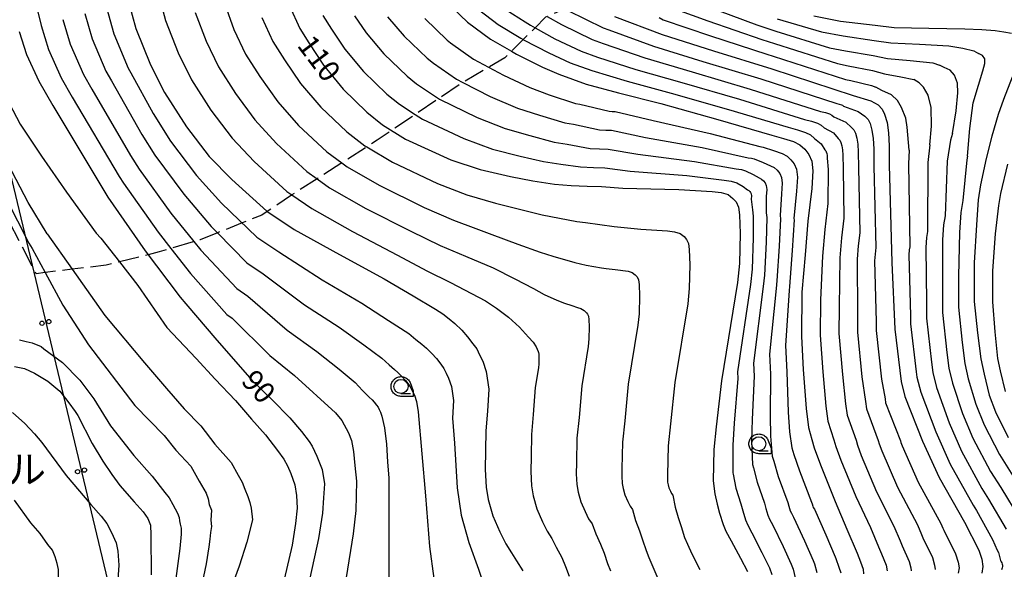
# Model space of a CAD drawing. Extents: x -24001 to -21999, y 86999 to 88501.
# Drawn here: x -22441 to -22267, y 87220 to 87318 of the extents above; entities that cross this region are included whole.
import ezdxf
from ezdxf.enums import TextEntityAlignment as Align

# ---------------------------------------------------------------- set-up
doc = ezdxf.new("R2010")
doc.units = 0
doc.linetypes.add('E', pattern=[5, 3.75, -1.25])
for name, color, linetype in [('2103000', 6, 'E'), ('4265000', 2, 'Continuous'), ('6331000', 2, 'Continuous'), ('7101000', 4, 'Continuous'), ('7102000', 2, 'Continuous'), ('8126000', 4, 'Continuous'), ('CLIP_BOX', 4, 'Continuous')]:
    doc.layers.add(name, color=color, linetype=linetype)
doc.styles.add('PlotAnnotation', font='txt')
doc.styles.add('ROMANS', font='romans')

# ---------------------------------------------------------------- blocks, each defined once
blk = doc.blocks.new('633100')
at = {"layer": '6331000'}
blk.add_lwpolyline([(0, -0.5), (0.67, -0.5)], dxfattribs=at)
blk.add_circle((0, 0), 0.5, dxfattribs=at)
at = {"layer": 'CLIP_BOX'}
blk.add_lwpolyline([(0.87, -0.3), (0.87, -0.7), (0, -0.7), (-0.074, -0.695), (-0.146, -0.684), (-0.216, -0.666), (-0.282, -0.64), (-0.35, -0.606), (-0.414, -0.564), (-0.469, -0.521), (-0.52, -0.469), (-0.568, -0.408), (-0.608, -0.35), (-0.64, -0.281), (-0.666, -0.214), (-0.686, -0.144), (-0.697, -0.071), (-0.699, 0.003), (-0.695, 0.075), (-0.684, 0.148), (-0.665, 0.216), (-0.64, 0.281), (-0.606, 0.349), (-0.565, 0.412), (-0.522, 0.467), (-0.467, 0.52), (-0.41, 0.568), (-0.349, 0.607), (-0.283, 0.641), (-0.215, 0.665), (-0.148, 0.684), (-0.072, 0.696), (0, 0.7), (0.074, 0.696), (0.147, 0.685), (0.219, 0.666), (0.283, 0.639), (0.355, 0.605), (0.416, 0.562), (0.472, 0.518), (0.525, 0.463), (0.57, 0.407), (0.609, 0.346), (0.646, 0.273)], close=True, dxfattribs=at)
blk = doc.blocks.new('M04')
for centre in [(0, 0.625), (0, -0.625)]:
    blk.add_circle(centre, 0.375)

msp = doc.modelspace()

# ---------------------------------------------------------------- linework, layer by layer
at = {"layer": '2103000', "flags": 128}
msp.add_lwpolyline([(-22220.63, 87347.18), (-22223.01, 87346.17), (-22225.01, 87345.31), (-22228.57, 87344.05), (-22232.93, 87342.52), (-22235.37, 87341.66), (-22242.44, 87340.14), (-22246.97, 87339.16), (-22255.74, 87336.72), (-22259.87, 87335.57), (-22264.13, 87333.57), (-22270.18, 87330.73), (-22272.92, 87329.81), (-22280.17, 87327.39), (-22280.65, 87327.38), (-22289.47, 87327.17), (-22298.74, 87332.97), (-22305.48, 87332.22), (-22308.2, 87331.92), (-22311.53, 87330.59), (-22316.99, 87328.41), (-22317.97, 87328.02), (-22321.47, 87326.62), (-22323.22, 87326.44), (-22327.87, 87325.98), (-22330.94, 87325.67), (-22331.88, 87325.26), (-22334.96, 87323.9), (-22338.09, 87322.52), (-22341.57, 87320.98), (-22344.79, 87319.56), (-22347.92, 87318.18), (-22348.22, 87318.05), (-22350.1, 87316.18), (-22352.2, 87314.09), (-22354.29, 87312.02), (-22355.47, 87310.85), (-22358.35, 87309.17), (-22362.92, 87306.5), (-22362.97, 87306.47), (-22367.19, 87303.61), (-22371.34, 87300.8), (-22375.54, 87297.96), (-22378.08, 87296.24), (-22379.94, 87295.05), (-22384.34, 87292.22), (-22388.76, 87289.39), (-22393.2, 87286.53), (-22393.3, 87286.47), (-22397.59, 87283.61), (-22398.56, 87282.96), (-22402.03, 87281.57), (-22406.43, 87279.81), (-22409.49, 87278.59), (-22410.58, 87278.26), (-22414.68, 87277.04), (-22416.72, 87276.43), (-22418.7, 87275.93), (-22423.8, 87274.66), (-22426.14, 87274.08), (-22432.17, 87273.35), (-22436.94, 87272.77), (-22438.56, 87272.57), (-22457.14, 87308.52), (-22458.26, 87310.69), (-22460.29, 87315.19), (-22470.16, 87337.13)], dxfattribs=at)
at = {"layer": '4265000', "flags": 128}
msp.add_lwpolyline([(-22449.52, 87316.57), (-22373.89, 87000.66)], dxfattribs=at)
at = {"layer": '7101000', "flags": 128}
for points in [[(-22422.2, 87320.81), (-22420.9, 87316.05), (-22418.31, 87309.63), (-22415.78, 87304.69), (-22411.93, 87298.6), (-22407.86, 87293.35), (-22403.84, 87289.27), (-22397.66, 87283.65), (-22392.78, 87280.38), (-22384.78, 87275.97), (-22376.87, 87271.64), (-22371.68, 87268.62), (-22367.73, 87266.27), (-22366.47, 87265.44), (-22365.3, 87264.58), (-22364.31, 87263.72), (-22363.07, 87262.54), (-22362.08, 87261.37), (-22361.11, 87260.13), (-22360.43, 87259.21), (-22359.93, 87258.16), (-22359.38, 87257.05), (-22358.76, 87255.2), (-22358.32, 87252.11), (-22358.51, 87248.16), (-22358.82, 87244.72), (-22358.88, 87241.2), (-22358.94, 87237.86), (-22358.75, 87234.71), (-22358.38, 87232.49), (-22357.58, 87229.59), (-22356.34, 87226.75), (-22355.29, 87224.65), (-22354.29, 87223.07), (-22353.37, 87221.65), (-22352.25, 87219.86)], [(-22366.04, 87320.94), (-22362.09, 87317.17), (-22358.01, 87314.15), (-22354.29, 87312.02), (-22353.37, 87311.49), (-22348.8, 87309.21), (-22345.86, 87307.93), (-22341.04, 87306.2), (-22335.3, 87304.66), (-22327.82, 87302.74), (-22317.69, 87299.9), (-22308.12, 87297.12), (-22306.04, 87296.55), (-22304.25, 87296), (-22303.14, 87295.44), (-22302.27, 87294.64), (-22301.53, 87293.71), (-22301.04, 87292.54), (-22300.85, 87290.81), (-22301.04, 87287.66), (-22301.72, 87281.86), (-22302.21, 87275.93), (-22302.77, 87269.26), (-22302.84, 87261.42), (-22302.53, 87255.55), (-22302.03, 87248.64), (-22301.6, 87245.31), (-22301.04, 87243.14), (-22300.61, 87241.66), (-22299.48, 87238.64), (-22296.89, 87232.16), (-22294.79, 87227.28), (-22292.99, 87223.02), (-22292.38, 87221.48), (-22291.94, 87220.18), (-22291.88, 87219.32)], [(-22393.62, 87320.07), (-22391.83, 87316.06), (-22390.21, 87313.49), (-22387.61, 87309.54), (-22384.15, 87305.28), (-22379.95, 87301.21), (-22377.17, 87298.98), (-22373.06, 87296.42), (-22365.03, 87292.78), (-22359.84, 87291.05), (-22354.46, 87289.81), (-22350.51, 87289.01), (-22346.67, 87288.45), (-22343.71, 87288.21), (-22340.87, 87288.08), (-22338.33, 87288.02), (-22334.54, 87287.76), (-22324.59, 87287.52), (-22318.66, 87287.15), (-22317.11, 87286.96), (-22315.88, 87286.59), (-22315.01, 87285.91), (-22314.46, 87285.29), (-22314.02, 87284.37), (-22313.84, 87283.01), (-22313.71, 87279.68), (-22313.84, 87274.37), (-22314.21, 87271), (-22317.05, 87253.59), (-22317.99, 87245.38), (-22318.42, 87241.36), (-22318.54, 87235.81), (-22318.23, 87233.52), (-22317.8, 87231.67), (-22317.37, 87230.06), (-22316.75, 87228.09), (-22316.25, 87226.91), (-22315.33, 87225.19), (-22313.66, 87222.1), (-22312.43, 87219.77)], [(-22336.02, 87318.21), (-22327.56, 87315), (-22318.47, 87312.1), (-22308.13, 87308.93), (-22293.67, 87304.18), (-22290.58, 87303.25), (-22289.28, 87302.51), (-22288.54, 87301.77), (-22288.11, 87300.84), (-22287.67, 87299.36), (-22287.43, 87297.57), (-22287.3, 87295.22), (-22287.3, 87291.85), (-22286.81, 87274.58), (-22286.31, 87262.73), (-22285.2, 87253.42), (-22284.52, 87250.76), (-22281.37, 87242.86), (-22278.46, 87236.44), (-22273.95, 87228.49), (-22271.41, 87223.55), (-22270.86, 87221.94), (-22270.67, 87220.65), (-22270.86, 87219.47)], [(-22300.68, 87318.29), (-22295.92, 87317.36), (-22289.8, 87316.62), (-22286.44, 87316.25), (-22280.26, 87316.12), (-22273.9, 87316), (-22270.87, 87315.87), (-22268.52, 87315.69), (-22266.98, 87315.44), (-22265.62, 87315.2)], [(-22441.56, 87315.55), (-22440.26, 87311.42), (-22438.1, 87306.72), (-22435.61, 87302.42), (-22425.85, 87286.12), (-22419.22, 87276.62), (-22413.04, 87268.41), (-22412.03, 87267.21), (-22406.55, 87260.75), (-22400.24, 87253.6), (-22396.71, 87250.21), (-22393.56, 87247), (-22391.52, 87244.59), (-22390.16, 87242.8), (-22389.61, 87242), (-22388.81, 87240.21), (-22387.83, 87237.86), (-22387.45, 87235.27), (-22387.58, 87232.8), (-22387.76, 87230.08), (-22388.51, 87225.6), (-22390.42, 87216.64)], [(-22265.48, 87307.44), (-22267.02, 87303.49), (-22267.95, 87300.83), (-22269.12, 87296.94), (-22270.11, 87292.99), (-22271.1, 87288.3), (-22271.53, 87285.65), (-22271.84, 87281.21), (-22272.21, 87274.48), (-22272.21, 87267.62), (-22271.66, 87262.07), (-22271.04, 87257.44), (-22270.48, 87254.73), (-22269.55, 87251.03), (-22268.44, 87248.07), (-22266.22, 87243.5)], [(-22442.42, 87256.1), (-22440.63, 87255.73), (-22438.84, 87254.93), (-22436.49, 87253.51), (-22434.39, 87251.72), (-22432.78, 87249.68), (-22431.67, 87248.1), (-22431.17, 87247.4), (-22428.64, 87242.46), (-22426.72, 87239.31), (-22425.17, 87236.93), (-22423.75, 87235.02), (-22421.21, 87232.11), (-22419.61, 87230.32), (-22418.74, 87229.15), (-22418.31, 87227.98), (-22418.25, 87226.25), (-22418.19, 87219.15)]]:
    msp.add_lwpolyline(points, dxfattribs=at)
at = {"layer": '7102000', "flags": 128}
for points in [[(-22442.74, 87372.95), (-22444.41, 87370.62), (-22448.45, 87364.52), (-22450.57, 87361.26), (-22452.59, 87357.64), (-22453.78, 87354.7), (-22454.5, 87352.69), (-22455.59, 87349.38), (-22456.31, 87346.33), (-22456.83, 87343.23), (-22457.19, 87337.9), (-22457.14, 87332.11), (-22456.93, 87327.16), (-22456.62, 87321.99), (-22455.79, 87317.18), (-22454.24, 87311.5), (-22452.42, 87305.81), (-22447.97, 87295.11), (-22443.89, 87285.91), (-22439.84, 87277.97), (-22439.24, 87277.05)], [(-22439.34, 87323.35), (-22437.69, 87316.6), (-22436.39, 87312.34), (-22434.14, 87307.31), (-22432.15, 87303.86), (-22423.84, 87289.83), (-22423.07, 87288.61), (-22416.95, 87279.96), (-22414.68, 87277.04), (-22411.2, 87272.58), (-22404.77, 87265.33), (-22403.8, 87264.68), (-22397.15, 87258.08), (-22392.75, 87254.49), (-22385.49, 87247.9), (-22384.36, 87246.51), (-22383.15, 87244.34), (-22382.63, 87242.95), (-22382.28, 87241.04), (-22382.04, 87238.53), (-22381.75, 87235.79), (-22381.81, 87233.18), (-22381.89, 87230.56), (-22382.32, 87226.4), (-22383.61, 87218.67)], [(-22416.81, 87321.96), (-22415.65, 87317.49), (-22413.37, 87311.72), (-22410.99, 87306.97), (-22407.59, 87301.58), (-22403.81, 87296.59), (-22399.9, 87292.47), (-22394.12, 87287.16), (-22393.2, 87286.53), (-22389.66, 87284.1), (-22382.44, 87280.06), (-22374.5, 87275.87), (-22369.31, 87273.1), (-22365.07, 87270.98), (-22358.89, 87267.73), (-22356.92, 87266.48), (-22354.79, 87264.87), (-22352.83, 87263.09), (-22351.23, 87261.31), (-22350.42, 87260.42), (-22349.89, 87259.62), (-22349.55, 87258.75), (-22349.46, 87258.56), (-22349.43, 87258.29), (-22349.4, 87257.62), (-22349.43, 87256.56), (-22349.5, 87255.89), (-22350.07, 87252.4), (-22350.41, 87247.6), (-22350.74, 87244.05), (-22350.81, 87240.12), (-22350.86, 87237.45), (-22350.71, 87234.93), (-22350.42, 87233.15), (-22349.77, 87230.83), (-22348.78, 87228.56), (-22347.94, 87226.88), (-22347.14, 87225.62), (-22346.34, 87224.03), (-22345.36, 87222.22), (-22344.68, 87220.62), (-22344.06, 87218.89)], [(-22405.13, 87320.35), (-22403.5, 87315.9), (-22401.41, 87311.51), (-22398.9, 87307.53), (-22395.71, 87303.06), (-22392.03, 87298.88), (-22387.03, 87294.18), (-22384.34, 87292.22), (-22383.41, 87291.54), (-22377.75, 87288.24), (-22369.77, 87284.32), (-22364.57, 87282.08), (-22360.59, 87280.59), (-22357.74, 87279.53), (-22353.14, 87277.79), (-22349.18, 87276.41), (-22346.97, 87275.67), (-22343.05, 87274.54), (-22341.04, 87274.07), (-22338.3, 87273.61), (-22337.51, 87273.51), (-22335.87, 87273.3), (-22333.6, 87273.02), (-22332.86, 87272.8), (-22332.34, 87272.39), (-22332, 87272.02), (-22331.74, 87271.46), (-22331.63, 87270.65), (-22331.56, 87268.65), (-22331.63, 87265.46), (-22331.86, 87263.44), (-22333.56, 87252.99), (-22334.2, 87246.49), (-22334.58, 87242.7), (-22334.68, 87237.96), (-22334.7, 87236.63), (-22334.63, 87235.37), (-22334.48, 87234.48), (-22334.16, 87233.32), (-22333.66, 87232.18), (-22333.24, 87231.34), (-22332.84, 87230.71), (-22332.29, 87228.77), (-22331.58, 87226.95), (-22331.02, 87225.34), (-22330.41, 87223.49), (-22329.91, 87222.22), (-22329.21, 87220.56), (-22328.13, 87218.07)], [(-22429.94, 87318.71), (-22428.65, 87314.2), (-22426.22, 87308.47), (-22425.23, 87306.75), (-22419.81, 87297.26), (-22417.5, 87293.61), (-22412.4, 87286.66), (-22407.52, 87280.93), (-22406.43, 87279.81), (-22401.22, 87274.49), (-22398.29, 87272.53), (-22390.96, 87267.02), (-22384.81, 87263.07), (-22380.43, 87259.97), (-22377.25, 87257.6), (-22375.95, 87256.39), (-22375.02, 87255.55), (-22374.43, 87255.03), (-22373.69, 87254.32), (-22373.09, 87253.62), (-22372.5, 87252.88), (-22372.1, 87252.32), (-22371.81, 87251.69), (-22371.47, 87251.03), (-22371.1, 87249.92), (-22370.84, 87248.06), (-22369.52, 87233.14), (-22368.8, 87224.16), (-22368.07, 87218.52)], [(-22426.07, 87319.76), (-22424.78, 87315.13), (-22422.27, 87309.05), (-22421.77, 87308.19), (-22417.79, 87300.98), (-22414.72, 87296.1), (-22410.13, 87290), (-22405.68, 87285.1), (-22399.44, 87279.07), (-22395.53, 87276.46), (-22387.87, 87271.49), (-22380.84, 87267.36), (-22376.06, 87264.29), (-22372.49, 87261.94), (-22371.21, 87260.92), (-22370.16, 87260.06), (-22369.37, 87259.37), (-22368.38, 87258.43), (-22367.59, 87257.5), (-22366.81, 87256.51), (-22366.26, 87255.77), (-22365.87, 87254.93), (-22365.42, 87254.04), (-22364.93, 87252.56), (-22364.58, 87250.09), (-22364.73, 87246.92), (-22364.38, 87242.48), (-22363.9, 87234.6), (-22363.17, 87229.75), (-22361.83, 87224.9), (-22360.13, 87220.14), (-22358.43, 87215.05)], [(-22410.39, 87318.92), (-22408.43, 87313.81), (-22406.2, 87309.24), (-22403.24, 87304.55), (-22399.76, 87299.83), (-22395.96, 87295.68), (-22390.58, 87290.67), (-22388.76, 87289.39), (-22386.53, 87287.82), (-22380.09, 87284.15), (-22372.13, 87280.1), (-22366.94, 87277.59), (-22362.42, 87275.69), (-22357.53, 87273.62), (-22353.67, 87271.66), (-22350.35, 87269.92), (-22348.45, 87268.86), (-22346.23, 87267.86), (-22344.85, 87267.33), (-22343.59, 87266.91), (-22342.58, 87266.59), (-22342, 87266.38), (-22341.37, 87266.01), (-22341, 87265.63), (-22340.78, 87265.38), (-22340.6, 87265.01), (-22340.53, 87264.47), (-22340.48, 87263.14), (-22340.53, 87261.01), (-22340.68, 87259.66), (-22341.82, 87252.7), (-22342.3, 87247.04), (-22342.66, 87243.37), (-22342.74, 87239.04), (-22342.78, 87237.04), (-22342.67, 87235.15), (-22342.45, 87233.82), (-22341.96, 87232.08), (-22341.22, 87230.37), (-22340.59, 87229.11), (-22339.99, 87228.17), (-22339.31, 87226.4), (-22338.47, 87224.59), (-22337.85, 87222.98), (-22337.24, 87221.19), (-22336.74, 87219.87)], [(-22360.12, 87319.41), (-22356.62, 87316.74), (-22352.61, 87314.36), (-22352.2, 87314.09), (-22352.15, 87314.06), (-22347.68, 87311.73), (-22343.89, 87309.99), (-22340.04, 87308.6), (-22333.75, 87306.73), (-22325.95, 87304.61), (-22315.78, 87301.71), (-22305.23, 87298.53), (-22303.57, 87298.08), (-22302.13, 87297.63), (-22301.24, 87297.19), (-22300.55, 87296.54), (-22299.34, 87295.62), (-22298.69, 87294.53), (-22298.54, 87294.38), (-22298.45, 87294.2), (-22298.36, 87293.9), (-22298.32, 87293.54), (-22298.29, 87293.07), (-22298.14, 87291.02), (-22298.19, 87285.04), (-22298.73, 87280.4), (-22299.13, 87275.66), (-22299.48, 87267.95), (-22299.53, 87261.68), (-22299.06, 87255.13), (-22298.53, 87249.06), (-22298.18, 87246.4), (-22297.11, 87243.09), (-22296.76, 87241.9), (-22295.86, 87239.49), (-22293.2, 87233.02), (-22290.62, 87227.52), (-22289.18, 87224.12), (-22288.69, 87222.88), (-22287.84, 87220.86), (-22287.68, 87219.84)], [(-22355.23, 87319.34), (-22351.86, 87317.23), (-22350.92, 87316.63), (-22350.1, 87316.18), (-22346.56, 87314.24), (-22341.93, 87312.04), (-22339.03, 87311), (-22332.2, 87308.79), (-22324.08, 87306.48), (-22313.87, 87303.51), (-22302.34, 87299.94), (-22301.09, 87299.6), (-22300.02, 87299.27), (-22299.35, 87298.93), (-22298.83, 87298.45), (-22297.15, 87297.53), (-22296.33, 87296.53), (-22296.04, 87296.23), (-22295.87, 87295.86), (-22295.69, 87295.27), (-22295.59, 87294.55), (-22295.54, 87293.61), (-22295.43, 87291.22), (-22295.34, 87282.43), (-22295.75, 87278.95), (-22296.05, 87275.39), (-22296.19, 87266.65), (-22296.23, 87261.94), (-22295.6, 87254.7), (-22295.03, 87249.49), (-22294.77, 87247.49), (-22293.17, 87243.03), (-22292.91, 87242.14), (-22292.24, 87240.33), (-22289.52, 87233.87), (-22286.45, 87227.77), (-22285.37, 87225.21), (-22285, 87224.28), (-22283.73, 87221.53), (-22283.47, 87220.37), (-22283.4, 87219.85)], [(-22344.31, 87319.27), (-22337.99, 87316.15), (-22337.03, 87315.81), (-22329.1, 87312.93), (-22320.34, 87310.23), (-22310.04, 87307.12), (-22296.56, 87302.77), (-22296.14, 87302.65), (-22295.78, 87302.54), (-22295.56, 87302.43), (-22295.39, 87302.27), (-22292.77, 87301.34), (-22291.63, 87300.51), (-22291.04, 87299.92), (-22290.69, 87299.18), (-22290.35, 87298), (-22290.15, 87296.56), (-22290.05, 87294.69), (-22290.01, 87291.64), (-22289.65, 87277.2), (-22289.79, 87276.04), (-22289.89, 87274.85), (-22289.6, 87264.03), (-22289.62, 87262.46), (-22288.66, 87253.85), (-22288.02, 87250.34), (-22287.94, 87249.67), (-22285.3, 87242.92), (-22285.22, 87242.62), (-22284.99, 87242.02), (-22282.15, 87235.58), (-22278.12, 87228.25), (-22277.76, 87227.4), (-22277.63, 87227.09), (-22275.52, 87222.88), (-22275.06, 87221.42), (-22274.91, 87220.38), (-22275.06, 87219.44)], [(-22327.17, 87320.18), (-22319.48, 87317.44), (-22309.89, 87314.11), (-22307.65, 87313.37), (-22296.47, 87309.82), (-22294.57, 87309.45), (-22290.27, 87308.6), (-22288.15, 87308), (-22285.23, 87307.51), (-22282.9, 87307.01)], [(-22319.99, 87320.11), (-22310.78, 87316.69), (-22307.4, 87315.58), (-22297.88, 87312.64), (-22295.02, 87312.09), (-22290.11, 87311.27), (-22287.58, 87310.75), (-22283.57, 87310.38), (-22279.58, 87309.94), (-22278.38, 87309.53)], [(-22433.82, 87317.66), (-22432.52, 87313.27), (-22430.18, 87307.89), (-22428.69, 87305.3), (-22421.82, 87293.55), (-22420.28, 87291.11), (-22414.67, 87283.31), (-22410.58, 87278.26), (-22409.36, 87276.75), (-22403, 87269.91), (-22401.04, 87268.6), (-22394.05, 87262.55), (-22388.78, 87258.78), (-22384.81, 87255.65), (-22382, 87253.26), (-22380.69, 87251.86), (-22379.88, 87251.03), (-22379.49, 87250.68), (-22378.99, 87250.21), (-22378.6, 87249.75), (-22378.2, 87249.25), (-22377.93, 87248.88), (-22377.74, 87248.46), (-22377.52, 87248.02), (-22377.27, 87247.28), (-22376.81, 87245.21), (-22376.46, 87242.35), (-22376.25, 87239.19), (-22376.05, 87236.3), (-22376.05, 87233.56), (-22376.01, 87231.04), (-22376.02, 87221.15), (-22376.11, 87215.7)], [(-22398.56, 87317.98), (-22396.62, 87313.78), (-22394.55, 87310.51), (-22391.66, 87306.3), (-22388.09, 87302.08), (-22383.49, 87297.7), (-22380.29, 87295.26), (-22379.94, 87295.05), (-22375.4, 87292.33), (-22367.4, 87288.55), (-22362.21, 87286.56), (-22357.11, 87285.1), (-22348.81, 87282.98), (-22342.71, 87281.84), (-22341.16, 87281.66), (-22336.08, 87280.92), (-22331.34, 87280.44), (-22326.59, 87280.14), (-22325.36, 87279.99), (-22324.37, 87279.69), (-22323.67, 87279.15), (-22323.23, 87278.66), (-22322.88, 87277.92), (-22322.74, 87276.83), (-22322.64, 87274.16), (-22322.74, 87269.91), (-22323.03, 87267.22), (-22325.31, 87253.29), (-22326.09, 87245.93), (-22326.5, 87242.03), (-22326.61, 87236.88), (-22326.62, 87236.22), (-22326.58, 87235.59), (-22326.51, 87235.14), (-22326.35, 87234.56), (-22326.1, 87233.99), (-22325.89, 87233.57), (-22325.69, 87233.26), (-22325.26, 87231.15), (-22324.69, 87229.31), (-22324.2, 87227.7), (-22323.58, 87225.79), (-22323.08, 87224.57), (-22322.27, 87222.87), (-22320.9, 87220.08)], [(-22387.71, 87318.37), (-22386.17, 87315.91), (-22383.82, 87312.4), (-22380.53, 87308.41), (-22376.38, 87304.4), (-22374.15, 87302.62), (-22371.34, 87300.8), (-22370.05, 87299.96), (-22362.7, 87296.52), (-22357.63, 87294.68), (-22352.74, 87293.43), (-22348.61, 87292.45), (-22345.55, 87292), (-22342.03, 87291.5), (-22339.75, 87291.4), (-22337.72, 87291.35), (-22333.2, 87290.76), (-22323.21, 87289.99), (-22316.55, 87289.14), (-22315.31, 87288.99), (-22314.32, 87288.7), (-22313.22, 87288.04), (-22312.41, 87287.43), (-22312.19, 87287.32), (-22312.02, 87287.16), (-22311.87, 87286.98), (-22311.77, 87286.74), (-22311.73, 87286.4), (-22311.77, 87285.77), (-22311.56, 87283.87), (-22311.41, 87282.78), (-22311.41, 87278.93), (-22311.62, 87273.34), (-22311.92, 87270.65), (-22314.21, 87255.15), (-22314.15, 87253.98), (-22314.79, 87246.03), (-22315.05, 87242.15), (-22315.04, 87237.27), (-22314.96, 87236.98), (-22314.48, 87234.55), (-22313.62, 87231.77), (-22313.27, 87230.48), (-22312.78, 87228.9), (-22312.38, 87227.96), (-22311.64, 87226.58), (-22309.88, 87223.14), (-22308.54, 87220.42), (-22308.1, 87219.19)], [(-22382.12, 87318.32), (-22380.02, 87315.26), (-22376.91, 87311.54), (-22372.8, 87307.59), (-22371.14, 87306.26), (-22367.04, 87303.51), (-22360.37, 87300.26), (-22355.42, 87298.31), (-22351.02, 87297.06), (-22346.72, 87295.89), (-22344.42, 87295.55), (-22340.34, 87294.79), (-22338.64, 87294.71), (-22337.12, 87294.68), (-22331.84, 87293.76), (-22321.83, 87292.47), (-22314.44, 87291.14), (-22313.51, 87291.03), (-22312.77, 87290.8), (-22311.42, 87290.17), (-22310.37, 87289.57), (-22309.93, 87289.35), (-22309.58, 87289.03), (-22309.29, 87288.66), (-22309.09, 87288.19), (-22309.01, 87287.5), (-22309.09, 87286.24), (-22309.1, 87283.36), (-22308.99, 87282.55), (-22309.11, 87278.18), (-22309.41, 87272.32), (-22309.64, 87270.3), (-22311.37, 87256.72), (-22311.24, 87254.37), (-22311.6, 87246.68), (-22311.69, 87242.94), (-22311.54, 87238.74), (-22311.37, 87238.15), (-22310.73, 87235.57), (-22309.43, 87231.87), (-22309.17, 87230.9), (-22308.8, 87229.72), (-22308.51, 87229.01), (-22307.95, 87227.98), (-22306.11, 87224.17), (-22304.66, 87221.07), (-22304.32, 87220.14), (-22303.96, 87218.64)], [(-22376.23, 87318.12), (-22373.29, 87314.68), (-22369.23, 87310.79), (-22368.12, 87309.9), (-22364.03, 87307.06), (-22362.92, 87306.5), (-22358.03, 87304.01), (-22353.21, 87301.94), (-22349.3, 87300.68), (-22344.83, 87299.32), (-22343.3, 87299.1), (-22338.66, 87298.08), (-22337.52, 87298.03), (-22336.51, 87298), (-22330.5, 87296.75), (-22320.45, 87294.95), (-22312.33, 87293.13), (-22311.71, 87293.06), (-22311.22, 87292.91), (-22309.63, 87292.3), (-22308.33, 87291.72), (-22307.67, 87291.38), (-22307.15, 87290.9), (-22306.7, 87290.34), (-22306.4, 87289.64), (-22306.29, 87288.6), (-22306.4, 87286.71), (-22306.64, 87282.86), (-22306.57, 87282.32), (-22306.81, 87277.43), (-22307.2, 87271.3), (-22307.35, 87269.96), (-22308.52, 87258.29), (-22308.34, 87254.77), (-22308.41, 87247.33), (-22308.33, 87243.73), (-22308.04, 87240.21), (-22307.78, 87239.32), (-22306.98, 87236.6), (-22305.25, 87231.96), (-22305.08, 87231.32), (-22304.83, 87230.53), (-22304.63, 87230.06), (-22304.26, 87229.37), (-22302.33, 87225.21), (-22300.77, 87221.72), (-22300.55, 87221.1), (-22300.1, 87219.59)], [(-22369.66, 87317.81), (-22365.66, 87313.98), (-22365.1, 87313.54), (-22361.02, 87310.6), (-22355.7, 87307.75), (-22351.01, 87305.58), (-22347.58, 87304.31), (-22342.93, 87302.76), (-22342.17, 87302.65), (-22336.98, 87301.37), (-22336.41, 87301.34), (-22335.9, 87301.33), (-22329.16, 87299.75), (-22319.07, 87297.43), (-22310.22, 87295.13), (-22309.92, 87295.09), (-22309.67, 87295.02), (-22307.84, 87294.42), (-22306.29, 87293.86), (-22305.4, 87293.41), (-22304.71, 87292.77), (-22304.12, 87292.03), (-22303.72, 87291.09), (-22303.57, 87289.71), (-22303.72, 87287.19), (-22304.18, 87282.36), (-22304.14, 87282.09), (-22304.51, 87276.68), (-22304.99, 87270.28), (-22305.06, 87269.61), (-22305.68, 87259.85), (-22305.43, 87255.16), (-22305.22, 87247.99), (-22304.96, 87244.52), (-22304.54, 87241.68), (-22304.2, 87240.49), (-22303.23, 87237.62), (-22301.07, 87232.06), (-22300.98, 87231.74), (-22300.86, 87231.35), (-22300.76, 87231.11), (-22300.57, 87230.77), (-22298.56, 87226.25), (-22296.88, 87222.37), (-22296.77, 87222.06), (-22296.24, 87220.53), (-22295.89, 87219.5)], [(-22347.92, 87318.18), (-22345.43, 87316.76), (-22339.96, 87314.1), (-22338.03, 87313.41), (-22330.65, 87310.86), (-22322.21, 87308.36), (-22311.95, 87305.32), (-22299.45, 87301.36), (-22298.62, 87301.13), (-22297.9, 87300.9), (-22297.46, 87300.68), (-22297.11, 87300.36), (-22294.96, 87299.43), (-22293.98, 87298.52), (-22293.54, 87298.08), (-22293.28, 87297.52), (-22293.02, 87296.63), (-22292.87, 87295.56), (-22292.8, 87294.15), (-22292.72, 87291.43), (-22292.5, 87279.81), (-22292.77, 87277.49), (-22292.97, 87275.12), (-22292.9, 87265.34), (-22292.92, 87262.2), (-22292.13, 87254.27), (-22291.52, 87249.91), (-22291.35, 87248.58), (-22289.24, 87242.97), (-22289.06, 87242.38), (-22288.61, 87241.17), (-22285.83, 87234.73), (-22282.28, 87228.01), (-22281.57, 87226.3), (-22281.32, 87225.69), (-22279.63, 87222.2), (-22279.27, 87220.89), (-22279.16, 87220.12)], [(-22328.1, 87318.01), (-22327.36, 87317.59), (-22318.98, 87314.77), (-22309.01, 87311.52), (-22307.89, 87311.15), (-22295.07, 87307), (-22294.12, 87306.81), (-22290.42, 87305.92), (-22289.69, 87305.64)], [(-22307.16, 87317.8), (-22299.28, 87315.47), (-22295.47, 87314.73), (-22289.96, 87313.95), (-22287.01, 87313.5), (-22281.92, 87313.25), (-22276.74, 87312.97), (-22274.23, 87312.57), (-22272.3, 87312.07), (-22271.46, 87311.62)], [(-22447.99, 87313.41), (-22446.68, 87310.06), (-22444.61, 87305.15), (-22441.4, 87299.1), (-22437.62, 87293.41), (-22433.17, 87287), (-22427.93, 87279.78), (-22427.09, 87278.88)], [(-22436.59, 87279.65), (-22439.95, 87285.2), (-22443.52, 87291.98), (-22447.82, 87301.05), (-22450.25, 87307.47), (-22451.29, 87311.32), (-22451.5, 87312.66)], [(-22273.41, 87293.44), (-22272.99, 87298.29), (-22272.4, 87302.87), (-22271.46, 87306.01), (-22270.7, 87308.55), (-22270.36, 87309.82), (-22270.36, 87310.67), (-22270.78, 87311.26), (-22271.46, 87311.62)], [(-22276.05, 87297.42), (-22275.45, 87301.43), (-22275.11, 87304.65), (-22275.2, 87306.35), (-22275.71, 87307.79), (-22276.47, 87308.64), (-22277.57, 87309.14), (-22278.38, 87309.53)], [(-22280.09, 87295.41), (-22279.78, 87298.72), (-22279.86, 87302.02), (-22280.37, 87304.23), (-22281.22, 87305.67), (-22281.98, 87306.43), (-22282.9, 87307.01)], [(-22283.73, 87294.48), (-22284.11, 87298.55), (-22284.36, 87300.16), (-22285.12, 87302.02), (-22285.8, 87303.29), (-22286.91, 87304.31), (-22288.6, 87305.07), (-22289.69, 87305.64)], [(-22276.05, 87297.42), (-22276.4, 87296.26), (-22276.99, 87292.53), (-22277.38, 87282.81), (-22277.64, 87281.22), (-22277.83, 87278.56), (-22277.85, 87269.78), (-22277.85, 87265.66), (-22277.07, 87258.61), (-22276.7, 87255.83), (-22276.1, 87253.15), (-22274.28, 87247.76), (-22272.45, 87243.42), (-22269.31, 87237.49), (-22267.53, 87234.64), (-22264.14, 87229.11)], [(-22283.73, 87294.48), (-22283.86, 87292.08), (-22283.66, 87277.32), (-22283.75, 87276.79), (-22283.81, 87275.91), (-22283.49, 87265.08), (-22283.49, 87263.7), (-22282.49, 87255.15), (-22282.37, 87254.22), (-22281.71, 87251.56), (-22279, 87244.5), (-22276.46, 87238.77), (-22272.4, 87231.49), (-22271.81, 87230.54), (-22268.99, 87225.4), (-22268.17, 87223.53), (-22267.9, 87223.11), (-22267.54, 87221.72), (-22267.42, 87221.48), (-22267.32, 87221.26), (-22267.25, 87221.03), (-22267.21, 87220.84), (-22267.21, 87220.63), (-22267.27, 87220.37), (-22267.38, 87220.05)], [(-22280.09, 87295.41), (-22280.43, 87292.31), (-22280.52, 87280.07), (-22280.7, 87279.01), (-22280.82, 87277.23), (-22280.67, 87267.43), (-22280.67, 87264.68), (-22279.78, 87256.88), (-22279.53, 87255.03), (-22278.9, 87252.35), (-22276.64, 87246.13), (-22274.45, 87241.09), (-22270.85, 87234.49), (-22269.67, 87232.59), (-22266.57, 87227.26)], [(-22273.41, 87293.44), (-22273.55, 87292.76), (-22274.24, 87285.56), (-22274.59, 87283.44), (-22274.83, 87279.88), (-22275.03, 87272.13), (-22275.03, 87266.64), (-22274.36, 87260.34), (-22273.87, 87256.63), (-22273.29, 87253.94), (-22271.92, 87249.4), (-22270.44, 87245.74), (-22267.76, 87240.5), (-22265.39, 87236.69)], [(-22266.34, 87291.98), (-22267.56, 87286.8), (-22267.91, 87284.68), (-22268.51, 87279.64), (-22268.97, 87273.06), (-22268.97, 87267.57), (-22268.59, 87262.26), (-22268.08, 87257.5), (-22267.63, 87255.34), (-22266.74, 87251.65)], [(-22436.59, 87279.65), (-22432.17, 87273.35), (-22426.41, 87265.15), (-22419.36, 87256.75), (-22415.46, 87252.18), (-22412.32, 87248.62), (-22409.35, 87245.56), (-22406.88, 87242.31), (-22403.99, 87239.09), (-22402.72, 87236.8), (-22402.04, 87235.61), (-22401.53, 87234.34), (-22401.02, 87233.07), (-22400.68, 87231.97), (-22400.44, 87230.95), (-22400.18, 87228.91), (-22401.2, 87224.93), (-22402.56, 87220.69), (-22403.6, 87217.78)], [(-22427.09, 87278.88), (-22423.8, 87274.66), (-22420.55, 87270.49), (-22415.38, 87263.03), (-22410.2, 87257.52), (-22406.81, 87253.87), (-22403.24, 87250.06), (-22400.36, 87246.75), (-22397.88, 87244.01), (-22395.76, 87241.21), (-22394.66, 87239.68), (-22393.98, 87238.49), (-22393.38, 87237.14), (-22392.71, 87235.1), (-22392.38, 87233.24), (-22392.29, 87230.95), (-22392.55, 87228.24), (-22393.14, 87224.42), (-22394.58, 87218.32)], [(-22439.24, 87277.05), (-22436.94, 87272.77), (-22433.81, 87266.96), (-22429.3, 87259.97), (-22421.07, 87249.21), (-22415.89, 87243.86), (-22413.77, 87241.24), (-22411.14, 87238.44), (-22409.68, 87235.78), (-22408.4, 87233.66), (-22408.06, 87232.64), (-22407.89, 87231.63), (-22407.47, 87230.61), (-22407.58, 87228.84), (-22407.45, 87227.74), (-22407.62, 87226.64), (-22407.75, 87225.45), (-22407.92, 87224.14), (-22408.39, 87221.13), (-22409.11, 87217.74)], [(-22441.51, 87260.82), (-22440.32, 87260.56), (-22439.28, 87260.3), (-22437.68, 87259.63), (-22437.19, 87259.21)], [(-22437.19, 87259.21), (-22433.88, 87256.84), (-22430.82, 87253.7), (-22428.36, 87250.39), (-22425.39, 87245.56), (-22421.24, 87240.3), (-22418.01, 87236.66), (-22415.72, 87233.78), (-22414.96, 87232.79), (-22414.32, 87231.64), (-22413.9, 87230.88), (-22413.51, 87230.07), (-22413.22, 87229.31), (-22413.13, 87228.72), (-22413.01, 87228.16), (-22412.84, 87227.44), (-22412.84, 87226.34), (-22413.09, 87223.8), (-22413.82, 87218.5)], [(-22442.76, 87247.92), (-22440.54, 87246.01), (-22438.88, 87244.15), (-22437.53, 87242.6), (-22433.21, 87236.78), (-22428.86, 87231.61), (-22427.05, 87229.54), (-22426.02, 87228.25), (-22425.19, 87226.65), (-22424.36, 87224.84), (-22424.05, 87223.34), (-22423.9, 87220.86), (-22424.2, 87216.68)], [(-22443.17, 87183.74), (-22440.79, 87186.84), (-22437.59, 87190.2), (-22435.98, 87192.12), (-22435.19, 87193.39), (-22434.68, 87194.58), (-22434.37, 87195.45), (-22434.21, 87196.95), (-22434.52, 87200.88), (-22435.18, 87207.91), (-22435.13, 87212.39), (-22434.77, 87216.01), (-22434.61, 87218.6), (-22434.61, 87220.1), (-22434.82, 87221.18), (-22435.18, 87222.37), (-22435.65, 87223.51), (-22436.47, 87224.54), (-22437.87, 87226.46), (-22439.48, 87228.37), (-22442.38, 87232.39)]]:
    msp.add_lwpolyline(points, dxfattribs=at)

# ---------------------------------------------------------------- block references
at = {"layer": '4265000', "rotation": 283.4634202683424}
for p in [(-22436.92, 87263.92), (-22430.61, 87237.59)]:
    msp.add_blockref('M04', p, dxfattribs=at)
at = {"layer": '6331000', "xscale": 2.5, "yscale": 2.5, "zscale": 2.5}
for p in [(-22373.87, 87252.56), (-22310.42, 87242.39)]:
    msp.add_blockref('633100', p, dxfattribs=at)

# ---------------------------------------------------------------- texts
at = {"layer": '7101000', "style": 'ROMANS'}
for s, rotation, p in [('110', 307, (-22392.43, 87313.04)), ('90', 312, (-22402.39, 87253.4))]:
    msp.add_text(s, height=3.75, rotation=rotation, dxfattribs=at).set_placement(p)
at = {"layer": '8126000', "style": 'PlotAnnotation'}
msp.add_text('ル', height=5, dxfattribs=at).set_placement((-22440.23, 87237.87), align=Align.MIDDLE_CENTER)

doc.saveas('drawing.dxf')
